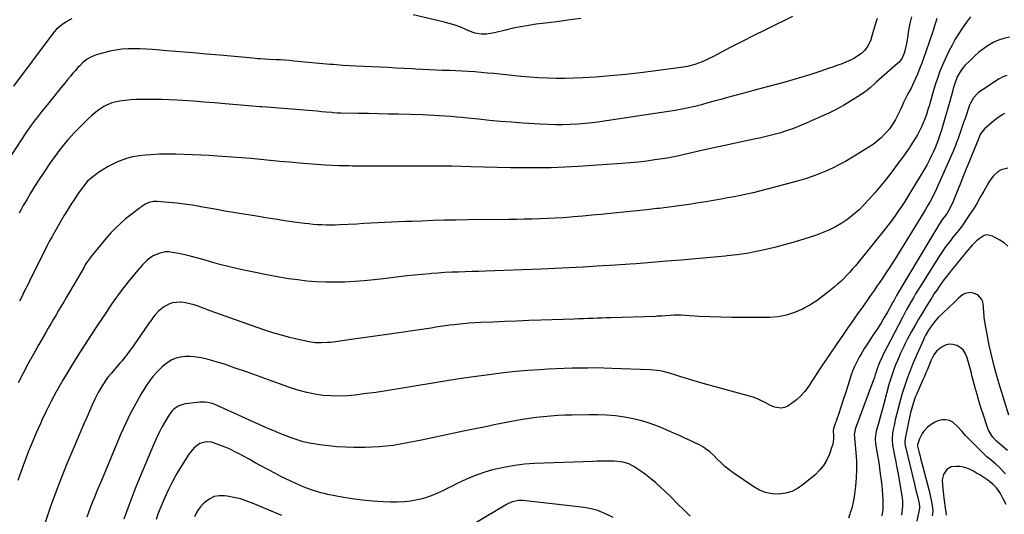
# Model space of a CAD drawing. Units: inches. Extents: x 1885234 to 1889831, y 437867 to 443274.
# Drawn here: x 1888114 to 1888813, y 440214 to 440565 of the extents above; entities that cross this region are included whole.
import ezdxf

# ---------------------------------------------------------------- set-up
doc = ezdxf.new("R2010")
doc.units = ezdxf.units.IN
doc.header["$MEASUREMENT"] = 0
doc.layers.add('7', color=7, linetype='Continuous')
doc.layers.add('8', color=7, linetype='Continuous')

msp = doc.modelspace()

# ---------------------------------------------------------------- linework, layer by layer
at = {"layer": '7', "color": 18}
for points in [[(1888151.12, 440565.06, 1852), (1888148.76, 440563.9, 1852), (1888146.49, 440562.57, 1852), (1888144.29, 440561.13, 1852), (1888142.22, 440559.51, 1852), (1888140.26, 440557.77, 1852), (1888138.48, 440555.86, 1852), (1888136.81, 440553.82, 1852), (1888109.57, 440517.3, 1852)], [(1888788.88, 440566.6, 1842), (1888786.05, 440562.73, 1842), (1888783.28, 440558.83, 1842), (1888780.66, 440554.83, 1842), (1888778.17, 440550.75, 1842), (1888775.88, 440546.56, 1842), (1888773.73, 440542.29, 1842), (1888770.98, 440536.49, 1842), (1888769.08, 440532.24, 1842), (1888767.3, 440527.93, 1842), (1888765.72, 440523.55, 1842), (1888764.26, 440519.13, 1842), (1888762.61, 440513.69, 1842), (1888762.08, 440511.94, 1842), (1888761.07, 440508.44, 1842), (1888760.59, 440506.68, 1842), (1888759.58, 440503.17, 1842), (1888759.05, 440501.43, 1842), (1888757.66, 440497.18, 1842), (1888756.61, 440494.24, 1842), (1888755.48, 440491.33, 1842), (1888754.21, 440488.49, 1842), (1888752.85, 440485.68, 1842), (1888751.37, 440482.93, 1842), (1888749.82, 440480.22, 1842), (1888748.16, 440477.58, 1842), (1888746.42, 440474.98, 1842), (1888745.34, 440473.43, 1842), (1888742.99, 440470.1, 1842), (1888740.62, 440466.79, 1842), (1888738.22, 440463.5, 1842), (1888735.79, 440460.23, 1842), (1888731.66, 440454.7, 1842), (1888728.24, 440450.27, 1842), (1888724.73, 440445.91, 1842), (1888721.09, 440441.66, 1842), (1888717.36, 440437.48, 1842), (1888713.55, 440433.32, 1842), (1888709.89, 440429.65, 1842), (1888706.05, 440426.2, 1842), (1888701.94, 440423.07, 1842), (1888697.65, 440420.15, 1842), (1888693.15, 440417.58, 1842), (1888688.53, 440415.23, 1842), (1888683.76, 440413.24, 1842), (1888678.88, 440411.48, 1842), (1888671.28, 440409.05, 1842), (1888664.52, 440406.98, 1842), (1888657.73, 440405.01, 1842), (1888650.9, 440403.2, 1842), (1888644.04, 440401.5, 1842), (1888637.14, 440400.02, 1842), (1888630.2, 440398.72, 1842), (1888623.22, 440397.71, 1842), (1888616.21, 440396.89, 1842), (1888614.75, 440396.75, 1842), (1888606.98, 440396.01, 1842), (1888599.21, 440395.31, 1842), (1888591.43, 440394.64, 1842), (1888583.66, 440393.99, 1842), (1888573.38, 440393.17, 1842), (1888570.68, 440392.95, 1842), (1888567.98, 440392.72, 1842), (1888565.28, 440392.49, 1842), (1888562.58, 440392.25, 1842), (1888559.88, 440392.01, 1842), (1888557.18, 440391.79, 1842), (1888554.47, 440391.59, 1842), (1888551.77, 440391.39, 1842), (1888547.13, 440391.08, 1842), (1888543.79, 440390.86, 1842), (1888540.44, 440390.64, 1842), (1888537.09, 440390.42, 1842), (1888523.96, 440389.59, 1842), (1888514.05, 440389.01, 1842), (1888504.13, 440388.47, 1842), (1888494.21, 440388.01, 1842), (1888484.29, 440387.6, 1842), (1888444.76, 440386.13, 1842), (1888439.96, 440385.96, 1842), (1888435.16, 440385.79, 1842), (1888430.36, 440385.63, 1842), (1888425.56, 440385.48, 1842), (1888420.76, 440385.29, 1842), (1888415.96, 440385.06, 1842), (1888411.17, 440384.76, 1842), (1888406.38, 440384.4, 1842), (1888405.12, 440384.3, 1842), (1888399.71, 440383.83, 1842), (1888394.3, 440383.31, 1842), (1888388.9, 440382.72, 1842), (1888383.5, 440382.09, 1842), (1888372.42, 440380.71, 1842), (1888365.57, 440379.94, 1842), (1888358.7, 440379.28, 1842), (1888351.82, 440378.78, 1842), (1888344.93, 440378.39, 1842), (1888344.36, 440378.36, 1842), (1888337.75, 440378.21, 1842), (1888331.15, 440378.24, 1842), (1888324.56, 440378.56, 1842), (1888317.98, 440379.08, 1842), (1888311.41, 440379.83, 1842), (1888304.86, 440380.71, 1842), (1888298.34, 440381.78, 1842), (1888291.84, 440382.97, 1842), (1888276.63, 440386, 1842), (1888269.76, 440387.46, 1842), (1888262.94, 440389.06, 1842), (1888256.16, 440390.85, 1842), (1888249.41, 440392.77, 1842), (1888244.97, 440394.11, 1842), (1888240.45, 440395.39, 1842), (1888235.91, 440396.58, 1842), (1888231.33, 440397.64, 1842), (1888226.74, 440398.61, 1842), (1888222.44, 440399.45, 1842), (1888219.99, 440399.72, 1842), (1888217.56, 440399.73, 1842), (1888212.77, 440398.73, 1842), (1888208.29, 440396.63, 1842), (1888204.6, 440393.82, 1842), (1888201.26, 440390.5, 1842), (1888199.66, 440388.76, 1842), (1888198.11, 440386.98, 1842), (1888194.38, 440382.55, 1842), (1888191.05, 440378.49, 1842), (1888187.8, 440374.37, 1842), (1888184.66, 440370.16, 1842), (1888181.59, 440365.89, 1842), (1888181.45, 440365.69, 1842), (1888178.39, 440361.26, 1842), (1888175.36, 440356.81, 1842), (1888172.37, 440352.34, 1842), (1888169.4, 440347.84, 1842), (1888159.13, 440332.1, 1842), (1888155.32, 440326.16, 1842), (1888151.57, 440320.19, 1842), (1888147.92, 440314.16, 1842), (1888144.33, 440308.1, 1842), (1888143.79, 440307.18, 1842), (1888140.07, 440300.58, 1842), (1888136.48, 440293.92, 1842), (1888133.07, 440287.16, 1842), (1888129.79, 440280.33, 1842), (1888128.97, 440278.56, 1842), (1888125.95, 440271.84, 1842), (1888123.05, 440265.09, 1842), (1888120.31, 440258.26, 1842), (1888117.68, 440251.39, 1842), (1888117.47, 440250.8, 1842), (1888115.09, 440244.17, 1842), (1888112.78, 440237.51, 1842)], [(1888765.08, 440565.32, 1844), (1888764.54, 440563.64, 1844), (1888763.5, 440560.27, 1844), (1888762.96, 440558.59, 1844), (1888762.41, 440556.92, 1844), (1888757.3, 440541.66, 1844), (1888755.9, 440537.66, 1844), (1888754.44, 440533.68, 1844), (1888752.88, 440529.75, 1844), (1888751.26, 440525.84, 1844), (1888749.72, 440522.26, 1844), (1888747.8, 440518.1, 1844), (1888746.76, 440516.06, 1844), (1888744.58, 440512.03, 1844), (1888743.53, 440510, 1844), (1888741.55, 440505.86, 1844), (1888740.4, 440503.31, 1844), (1888739.28, 440500.88, 1844), (1888738.13, 440498.47, 1844), (1888736.95, 440496.07, 1844), (1888735.75, 440493.69, 1844), (1888734.43, 440491.37, 1844), (1888733, 440489.14, 1844), (1888731.4, 440487.03, 1844), (1888729.68, 440485, 1844), (1888728.23, 440483.43, 1844), (1888725.59, 440480.8, 1844), (1888722.83, 440478.32, 1844), (1888719.87, 440476.09, 1844), (1888716.78, 440474.01, 1844), (1888704.61, 440466.54, 1844), (1888700.16, 440463.94, 1844), (1888695.63, 440461.46, 1844), (1888691, 440459.18, 1844), (1888686.3, 440457.04, 1844), (1888681.52, 440455.09, 1844), (1888676.68, 440453.28, 1844), (1888671.78, 440451.68, 1844), (1888666.83, 440450.21, 1844), (1888648.22, 440445.11, 1844), (1888643.74, 440443.93, 1844), (1888639.25, 440442.8, 1844), (1888634.75, 440441.75, 1844), (1888630.23, 440440.76, 1844), (1888625.69, 440439.84, 1844), (1888621.15, 440438.94, 1844), (1888616.6, 440438.1, 1844), (1888612.04, 440437.29, 1844), (1888601.12, 440435.4, 1844), (1888595.92, 440434.54, 1844), (1888590.72, 440433.72, 1844), (1888585.51, 440432.96, 1844), (1888580.29, 440432.24, 1844), (1888573.36, 440431.34, 1844), (1888571.6, 440431.11, 1844), (1888568.08, 440430.68, 1844), (1888566.32, 440430.48, 1844), (1888562.79, 440430.09, 1844), (1888561.03, 440429.9, 1844), (1888559.26, 440429.71, 1844), (1888533.21, 440427, 1844), (1888526.73, 440426.35, 1844), (1888520.24, 440425.72, 1844), (1888513.75, 440425.14, 1844), (1888507.26, 440424.59, 1844), (1888505.28, 440424.43, 1844), (1888499.78, 440424.02, 1844), (1888494.27, 440423.66, 1844), (1888488.76, 440423.4, 1844), (1888483.24, 440423.18, 1844), (1888477.72, 440423.03, 1844), (1888472.2, 440422.9, 1844), (1888466.68, 440422.81, 1844), (1888461.16, 440422.73, 1844), (1888432.05, 440422.45, 1844), (1888423.86, 440422.33, 1844), (1888415.67, 440422.17, 1844), (1888407.48, 440421.95, 1844), (1888399.29, 440421.69, 1844), (1888392.74, 440421.45, 1844), (1888387.83, 440421.26, 1844), (1888382.92, 440421.05, 1844), (1888378.01, 440420.82, 1844), (1888373.11, 440420.58, 1844), (1888368.2, 440420.32, 1844), (1888363.29, 440420.07, 1844), (1888358.39, 440419.81, 1844), (1888353.48, 440419.56, 1844), (1888341.16, 440418.93, 1844), (1888338.04, 440418.81, 1844), (1888334.92, 440418.76, 1844), (1888331.79, 440418.78, 1844), (1888328.67, 440418.87, 1844), (1888325.55, 440419.04, 1844), (1888322.43, 440419.27, 1844), (1888319.32, 440419.59, 1844), (1888316.22, 440419.97, 1844), (1888308.96, 440420.95, 1844), (1888302.24, 440421.89, 1844), (1888295.52, 440422.88, 1844), (1888288.81, 440423.92, 1844), (1888282.11, 440425.01, 1844), (1888265.55, 440427.77, 1844), (1888259.79, 440428.75, 1844), (1888254.04, 440429.75, 1844), (1888248.29, 440430.78, 1844), (1888242.55, 440431.84, 1844), (1888241.97, 440431.95, 1844), (1888236.51, 440432.88, 1844), (1888231.03, 440433.69, 1844), (1888225.54, 440434.32, 1844), (1888220.02, 440434.84, 1844), (1888211.56, 440435.49, 1844), (1888209, 440435.45, 1844), (1888205.99, 440434.76, 1844), (1888203.15, 440433.53, 1844), (1888200.53, 440431.85, 1844), (1888199.68, 440431.24, 1844), (1888198.84, 440430.63, 1844), (1888192.85, 440426.13, 1844), (1888189.11, 440423.15, 1844), (1888185.51, 440420.03, 1844), (1888182.11, 440416.69, 1844), (1888178.84, 440413.21, 1844), (1888174.31, 440408.1, 1844), (1888171.34, 440404.66, 1844), (1888169.89, 440402.92, 1844), (1888167.78, 440400.34, 1844), (1888166.7, 440398.98, 1844), (1888164.57, 440396.22, 1844), (1888163.54, 440394.82, 1844), (1888161.56, 440391.95, 1844), (1888160.63, 440390.48, 1844), (1888159.73, 440388.99, 1844), (1888147.23, 440367.57, 1844), (1888145.39, 440364.44, 1844), (1888143.56, 440361.3, 1844), (1888141.72, 440358.17, 1844), (1888139.87, 440355.05, 1844), (1888138.03, 440351.92, 1844), (1888136.2, 440348.78, 1844), (1888134.38, 440345.64, 1844), (1888132.57, 440342.49, 1844), (1888127.73, 440334.04, 1844), (1888123.92, 440327.29, 1844), (1888120.17, 440320.51, 1844), (1888116.51, 440313.68, 1844), (1888112.91, 440306.82, 1844)], [(1888722.72, 440565.42, 1848), (1888722.12, 440563.35, 1848), (1888721.19, 440560.19, 1848), (1888720.25, 440557.04, 1848), (1888719.29, 440553.89, 1848), (1888718.2, 440550.33, 1848), (1888717.06, 440547.56, 1848), (1888715.62, 440544.98, 1848), (1888713.75, 440542.71, 1848), (1888711.58, 440540.63, 1848), (1888709.11, 440538.83, 1848), (1888706.54, 440537.2, 1848), (1888703.84, 440535.8, 1848), (1888701.05, 440534.56, 1848), (1888697.8, 440533.31, 1848), (1888694.8, 440532.19, 1848), (1888691.78, 440531.11, 1848), (1888688.75, 440530.06, 1848), (1888682.13, 440527.81, 1848), (1888675.76, 440525.72, 1848), (1888669.37, 440523.72, 1848), (1888662.94, 440521.83, 1848), (1888656.49, 440520.03, 1848), (1888644.64, 440516.85, 1848), (1888637.63, 440514.96, 1848), (1888630.61, 440513.07, 1848), (1888623.6, 440511.16, 1848), (1888616.59, 440509.24, 1848), (1888611.75, 440507.92, 1848), (1888607.15, 440506.67, 1848), (1888602.56, 440505.44, 1848), (1888597.95, 440504.24, 1848), (1888593.34, 440503.05, 1848), (1888588.72, 440501.95, 1848), (1888584.07, 440500.94, 1848), (1888579.4, 440500.07, 1848), (1888574.71, 440499.31, 1848), (1888525.89, 440492.09, 1848), (1888520.66, 440491.4, 1848), (1888515.42, 440490.82, 1848), (1888510.17, 440490.41, 1848), (1888504.9, 440490.11, 1848), (1888499.63, 440489.97, 1848), (1888494.35, 440489.95, 1848), (1888489.08, 440490.1, 1848), (1888483.82, 440490.35, 1848), (1888471.16, 440491.18, 1848), (1888463.29, 440491.74, 1848), (1888455.43, 440492.36, 1848), (1888447.58, 440493.09, 1848), (1888439.73, 440493.88, 1848), (1888432.03, 440494.7, 1848), (1888428.04, 440495.1, 1848), (1888424.04, 440495.48, 1848), (1888420.04, 440495.82, 1848), (1888416.03, 440496.13, 1848), (1888412.02, 440496.4, 1848), (1888408.01, 440496.62, 1848), (1888404, 440496.8, 1848), (1888399.99, 440496.93, 1848), (1888383.02, 440497.39, 1848), (1888375.92, 440497.58, 1848), (1888368.82, 440497.75, 1848), (1888361.71, 440497.89, 1848), (1888354.61, 440498.03, 1848), (1888341.93, 440498.25, 1848), (1888339.64, 440498.32, 1848), (1888336.59, 440498.52, 1848), (1888335.83, 440498.59, 1848), (1888331.27, 440499, 1848), (1888328.23, 440499.26, 1848), (1888325.18, 440499.53, 1848), (1888322.14, 440499.78, 1848), (1888319.09, 440500.02, 1848), (1888289.33, 440502.38, 1848), (1888285.9, 440502.66, 1848), (1888285.32, 440502.71, 1848), (1888284.75, 440502.76, 1848), (1888259.87, 440504.93, 1848), (1888252.36, 440505.55, 1848), (1888244.84, 440506.13, 1848), (1888237.33, 440506.63, 1848), (1888229.8, 440507.09, 1848), (1888225.77, 440507.32, 1848), (1888220.26, 440507.59, 1848), (1888214.75, 440507.8, 1848), (1888209.23, 440507.93, 1848), (1888203.72, 440508, 1848), (1888200.44, 440508.01, 1848), (1888196.57, 440507.92, 1848), (1888192.71, 440507.68, 1848), (1888188.88, 440507.22, 1848), (1888185.05, 440506.62, 1848), (1888181.63, 440505.98, 1848), (1888179.57, 440505.48, 1848), (1888175.64, 440503.96, 1848), (1888173.77, 440502.95, 1848), (1888170.24, 440500.56, 1848), (1888166.92, 440497.87, 1848), (1888165.05, 440496.21, 1848), (1888162.54, 440493.93, 1848), (1888160.06, 440491.62, 1848), (1888157.63, 440489.26, 1848), (1888155.22, 440486.87, 1848), (1888152.73, 440484.27, 1848), (1888150.38, 440481.74, 1848), (1888148.1, 440479.14, 1848), (1888145.86, 440476.49, 1848), (1888143, 440472.93, 1848), (1888140.67, 440469.9, 1848), (1888138.42, 440466.8, 1848), (1888136.23, 440463.66, 1848), (1888130.67, 440455.47, 1848), (1888127.64, 440450.88, 1848), (1888124.67, 440446.25, 1848), (1888121.81, 440441.54, 1848), (1888119.03, 440436.8, 1848), (1888116.63, 440432.6, 1848), (1888115.11, 440429.91, 1848), (1888113.61, 440427.21, 1848)], [(1888747.12, 440566.5, 1846), (1888745.96, 440561.83, 1846), (1888745.03, 440557.11, 1846), (1888744.17, 440551.67, 1846), (1888743.46, 440547.56, 1846), (1888742.63, 440543.48, 1846), (1888741.94, 440540.68, 1846), (1888740.38, 440537.24, 1846), (1888738.05, 440534.27, 1846), (1888737.14, 440533.38, 1846), (1888722.1, 440520.09, 1846), (1888720.73, 440518.89, 1846), (1888717.99, 440516.49, 1846), (1888715.21, 440514.13, 1846), (1888713.77, 440513.01, 1846), (1888710.76, 440510.98, 1846), (1888703.86, 440506.71, 1846), (1888698.8, 440503.72, 1846), (1888693.67, 440500.88, 1846), (1888688.42, 440498.26, 1846), (1888683.1, 440495.78, 1846), (1888672.37, 440491.04, 1846), (1888667.92, 440489.18, 1846), (1888663.42, 440487.42, 1846), (1888658.86, 440485.83, 1846), (1888654.26, 440484.35, 1846), (1888649.61, 440483.02, 1846), (1888644.94, 440481.79, 1846), (1888640.24, 440480.68, 1846), (1888635.51, 440479.67, 1846), (1888629.74, 440478.52, 1846), (1888622.11, 440476.96, 1846), (1888614.5, 440475.35, 1846), (1888606.9, 440473.67, 1846), (1888599.32, 440471.93, 1846), (1888586.08, 440468.84, 1846), (1888582.98, 440468.13, 1846), (1888579.88, 440467.42, 1846), (1888575.21, 440466.5, 1846), (1888573.64, 440466.26, 1846), (1888565.03, 440464.99, 1846), (1888559.14, 440464.19, 1846), (1888553.25, 440463.49, 1846), (1888547.34, 440462.93, 1846), (1888541.42, 440462.47, 1846), (1888510.54, 440460.4, 1846), (1888500.97, 440459.88, 1846), (1888491.4, 440459.51, 1846), (1888481.82, 440459.37, 1846), (1888472.24, 440459.38, 1846), (1888471.91, 440459.39, 1846), (1888462.49, 440459.53, 1846), (1888453.06, 440459.7, 1846), (1888443.64, 440459.91, 1846), (1888434.22, 440460.14, 1846), (1888420.71, 440460.49, 1846), (1888418.04, 440460.55, 1846), (1888415.37, 440460.6, 1846), (1888412.7, 440460.61, 1846), (1888410.02, 440460.62, 1846), (1888407.35, 440460.61, 1846), (1888404.68, 440460.61, 1846), (1888402.01, 440460.61, 1846), (1888399.33, 440460.61, 1846), (1888350.37, 440460.71, 1846), (1888347.98, 440460.73, 1846), (1888343.2, 440460.79, 1846), (1888340.81, 440460.84, 1846), (1888336.03, 440461.01, 1846), (1888331.25, 440461.32, 1846), (1888312.45, 440462.8, 1846), (1888305.6, 440463.36, 1846), (1888298.76, 440463.96, 1846), (1888291.93, 440464.61, 1846), (1888285.1, 440465.29, 1846), (1888278.26, 440465.96, 1846), (1888271.42, 440466.57, 1846), (1888264.58, 440467.1, 1846), (1888257.73, 440467.57, 1846), (1888254.45, 440467.78, 1846), (1888248.56, 440468.13, 1846), (1888242.68, 440468.45, 1846), (1888236.79, 440468.73, 1846), (1888230.9, 440468.98, 1846), (1888225.01, 440469.13, 1846), (1888219.12, 440469.16, 1846), (1888213.24, 440469.01, 1846), (1888207.35, 440468.74, 1846), (1888203.47, 440468.51, 1846), (1888198.84, 440468, 1846), (1888194.28, 440467.2, 1846), (1888189.83, 440465.94, 1846), (1888185.44, 440464.4, 1846), (1888183.59, 440463.64, 1846), (1888180.24, 440462.13, 1846), (1888176.97, 440460.46, 1846), (1888173.83, 440458.57, 1846), (1888170.78, 440456.53, 1846), (1888166.83, 440453.68, 1846), (1888164.85, 440452.15, 1846), (1888162.07, 440449.61, 1846), (1888159.66, 440446.73, 1846), (1888155.66, 440441.13, 1846), (1888152.98, 440437.28, 1846), (1888150.38, 440433.37, 1846), (1888147.89, 440429.39, 1846), (1888145.49, 440425.36, 1846), (1888137.51, 440411.55, 1846), (1888137.01, 440410.66, 1846), (1888135.05, 440407.07, 1846), (1888133.65, 440404.34, 1846), (1888123.34, 440383.77, 1846), (1888121.77, 440380.61, 1846), (1888120.2, 440377.46, 1846), (1888118.63, 440374.31, 1846), (1888117.07, 440371.15, 1846), (1888115.51, 440367.99, 1846), (1888113.95, 440364.83, 1846)], [(1888512.44, 440565.27, 1852), (1888504.71, 440564.33, 1852), (1888496.98, 440563.37, 1852), (1888489.25, 440562.38, 1852), (1888480.62, 440561.26, 1852), (1888475.17, 440560.46, 1852), (1888469.75, 440559.53, 1852), (1888464.37, 440558.41, 1852), (1888459.01, 440557.16, 1852), (1888451.08, 440555.17, 1852), (1888449.7, 440554.86, 1852), (1888446.9, 440554.42, 1852), (1888445.49, 440554.29, 1852), (1888441.66, 440554.2, 1852), (1888437.38, 440554.96, 1852), (1888435.31, 440555.7, 1852), (1888431.34, 440557.46, 1852), (1888427.28, 440559.12, 1852), (1888423.16, 440560.63, 1852), (1888418.96, 440561.9, 1852), (1888414.71, 440563.02, 1852), (1888393.41, 440567.98, 1852)], [(1888814.83, 440525, 1838), (1888811.98, 440523.95, 1838), (1888809.26, 440522.59, 1838), (1888806.65, 440521.01, 1838), (1888795.07, 440513.07, 1838), (1888793.93, 440512.19, 1838), (1888791.01, 440509.05, 1838), (1888788.92, 440505.26, 1838), (1888788.39, 440503.92, 1838), (1888785.1, 440494.36, 1838), (1888784.13, 440491.52, 1838), (1888783.15, 440488.68, 1838), (1888782.18, 440485.84, 1838), (1888781.21, 440482.99, 1838), (1888780.21, 440480.16, 1838), (1888779.16, 440477.35, 1838), (1888778.04, 440474.56, 1838), (1888776.87, 440471.8, 1838), (1888766.6, 440448.34, 1838), (1888765.38, 440445.64, 1838), (1888764.12, 440442.95, 1838), (1888762.8, 440440.3, 1838), (1888761.44, 440437.67, 1838), (1888760.03, 440435.06, 1838), (1888758.58, 440432.47, 1838), (1888757.08, 440429.92, 1838), (1888755.55, 440427.38, 1838), (1888735.48, 440394.91, 1838), (1888733.4, 440391.61, 1838), (1888731.3, 440388.33, 1838), (1888729.16, 440385.07, 1838), (1888726.65, 440381.34, 1838), (1888724.62, 440378.37, 1838), (1888722.59, 440375.4, 1838), (1888720.54, 440372.43, 1838), (1888718.49, 440369.47, 1838), (1888716.43, 440366.52, 1838), (1888714.36, 440363.57, 1838), (1888712.28, 440360.63, 1838), (1888710.18, 440357.7, 1838), (1888709.26, 440356.42, 1838), (1888706.71, 440352.85, 1838), (1888704.18, 440349.26, 1838), (1888701.68, 440345.65, 1838), (1888699.2, 440342.03, 1838), (1888683.55, 440318.96, 1838), (1888681.11, 440315.32, 1838), (1888678.7, 440311.67, 1838), (1888676.33, 440308, 1838), (1888673.94, 440304.25, 1838), (1888671.42, 440300.78, 1838), (1888668.64, 440297.56, 1838), (1888665.47, 440294.74, 1838), (1888662.04, 440292.18, 1838), (1888659.29, 440290.39, 1838), (1888656.99, 440289.36, 1838), (1888654.66, 440288.82, 1838), (1888649.84, 440289.65, 1838), (1888646.65, 440291.1, 1838), (1888643.29, 440292.81, 1838), (1888641.64, 440293.72, 1838), (1888638.28, 440295.38, 1838), (1888636.52, 440296.04, 1838), (1888634.73, 440296.6, 1838), (1888599.25, 440306.36, 1838), (1888595.25, 440307.49, 1838), (1888591.27, 440308.66, 1838), (1888587.31, 440309.9, 1838), (1888583.35, 440311.17, 1838), (1888579.91, 440312.3, 1838), (1888577.68, 440313.01, 1838), (1888575.44, 440313.67, 1838), (1888570.92, 440314.85, 1838), (1888568.64, 440315.32, 1838), (1888564.03, 440315.95, 1838), (1888561.71, 440316.1, 1838), (1888534.47, 440317.13, 1838), (1888528.8, 440317.29, 1838), (1888523.14, 440317.39, 1838), (1888517.47, 440317.38, 1838), (1888511.81, 440317.31, 1838), (1888506.14, 440317.17, 1838), (1888500.48, 440316.98, 1838), (1888494.82, 440316.73, 1838), (1888489.16, 440316.44, 1838), (1888483.26, 440316.11, 1838), (1888474.66, 440315.52, 1838), (1888466.08, 440314.8, 1838), (1888457.52, 440313.87, 1838), (1888448.97, 440312.8, 1838), (1888436.08, 440311.04, 1838), (1888425.99, 440309.59, 1838), (1888415.91, 440308.07, 1838), (1888405.85, 440306.43, 1838), (1888395.8, 440304.71, 1838), (1888393.11, 440304.23, 1838), (1888384.41, 440302.76, 1838), (1888375.69, 440301.37, 1838), (1888366.96, 440300.11, 1838), (1888358.21, 440298.95, 1838), (1888352.14, 440298.19, 1838), (1888346.41, 440297.67, 1838), (1888340.68, 440297.42, 1838), (1888334.95, 440297.56, 1838), (1888329.22, 440297.97, 1838), (1888323.53, 440298.79, 1838), (1888317.9, 440299.88, 1838), (1888312.37, 440301.37, 1838), (1888306.9, 440303.14, 1838), (1888298.53, 440306.19, 1838), (1888290.68, 440309.02, 1838), (1888282.83, 440311.82, 1838), (1888274.96, 440314.58, 1838), (1888267.08, 440317.32, 1838), (1888259.33, 440319.99, 1838), (1888255.3, 440321.29, 1838), (1888251.25, 440322.49, 1838), (1888247.15, 440323.54, 1838), (1888243.02, 440324.48, 1838), (1888241.16, 440324.87, 1838), (1888237.94, 440325.35, 1838), (1888234.72, 440325.59, 1838), (1888231.49, 440325.46, 1838), (1888228.25, 440325.08, 1838), (1888225.13, 440324.27, 1838), (1888222.17, 440323.14, 1838), (1888219.43, 440321.54, 1838), (1888216.84, 440319.62, 1838), (1888214.91, 440317.93, 1838), (1888211.64, 440314.78, 1838), (1888208.59, 440311.45, 1838), (1888205.86, 440307.85, 1838), (1888203.35, 440304.07, 1838), (1888200.02, 440298.53, 1838), (1888196.15, 440291.76, 1838), (1888192.48, 440284.9, 1838), (1888189.11, 440277.88, 1838), (1888185.95, 440270.76, 1838), (1888172.02, 440237.57, 1838), (1888170.45, 440233.8, 1838), (1888168.89, 440230.03, 1838), (1888167.36, 440226.25, 1838), (1888165.84, 440222.47, 1838), (1888165.49, 440221.59, 1838), (1888164.17, 440218.23, 1838), (1888162.88, 440214.86, 1838), (1888161.64, 440211.47, 1838)], [(1888813.11, 440498.03, 1836), (1888811.58, 440497.04, 1836), (1888808.37, 440494.83, 1836), (1888806.83, 440493.66, 1836), (1888805.31, 440492.44, 1836), (1888798.96, 440487.17, 1836), (1888796.04, 440483.53, 1836), (1888794.09, 440478.93, 1836), (1888793.15, 440476.48, 1836), (1888789.91, 440468.41, 1836), (1888787.96, 440463.57, 1836), (1888786.02, 440458.72, 1836), (1888784.07, 440453.87, 1836), (1888782.13, 440449.03, 1836), (1888776.5, 440435.01, 1836), (1888774.4, 440430.6, 1836), (1888772.38, 440427.25, 1836), (1888770.49, 440424.72, 1836), (1888768.86, 440422.65, 1836), (1888767.35, 440420.49, 1836), (1888766.88, 440419.75, 1836), (1888766.42, 440419, 1836), (1888738.2, 440371.72, 1836), (1888736.57, 440368.92, 1836), (1888734.98, 440366.09, 1836), (1888734.46, 440365.15, 1836), (1888733.93, 440364.21, 1836), (1888730.21, 440357.53, 1836), (1888727.77, 440353.28, 1836), (1888725.27, 440349.06, 1836), (1888722.67, 440344.91, 1836), (1888720, 440340.8, 1836), (1888717.81, 440337.5, 1836), (1888715.81, 440334.43, 1836), (1888713.84, 440331.34, 1836), (1888711.92, 440328.21, 1836), (1888710.04, 440325.06, 1836), (1888708.3, 440321.84, 1836), (1888706.71, 440318.56, 1836), (1888705.34, 440315.18, 1836), (1888704.11, 440311.73, 1836), (1888702.09, 440305.39, 1836), (1888700.4, 440300.12, 1836), (1888698.68, 440294.85, 1836), (1888696.94, 440289.6, 1836), (1888695.18, 440284.35, 1836), (1888691.79, 440274.37, 1836), (1888691.54, 440272.82, 1836), (1888691.73, 440268.94, 1836), (1888691.71, 440267.02, 1836), (1888691.17, 440263.25, 1836), (1888690.65, 440261.41, 1836), (1888688.86, 440256.3, 1836), (1888687.01, 440252.13, 1836), (1888684.75, 440248.25, 1836), (1888681.9, 440244.78, 1836), (1888678.64, 440241.6, 1836), (1888670.25, 440234.63, 1836), (1888666.3, 440231.96, 1836), (1888662.13, 440229.86, 1836), (1888657.64, 440228.59, 1836), (1888652.93, 440227.88, 1836), (1888648.17, 440228.11, 1836), (1888643.59, 440228.94, 1836), (1888639.26, 440230.65, 1836), (1888635.09, 440232.95, 1836), (1888620.51, 440243.04, 1836), (1888617.52, 440245.25, 1836), (1888614.64, 440247.56, 1836), (1888611.89, 440250.04, 1836), (1888609.24, 440252.64, 1836), (1888606.73, 440255.27, 1836), (1888603.97, 440257.85, 1836), (1888600.96, 440260.14, 1836), (1888599.36, 440261.16, 1836), (1888596.07, 440263.03, 1836), (1888594.37, 440263.87, 1836), (1888590.1, 440265.87, 1836), (1888586.24, 440267.65, 1836), (1888582.36, 440269.4, 1836), (1888578.47, 440271.11, 1836), (1888574.56, 440272.79, 1836), (1888567.5, 440275.79, 1836), (1888561.6, 440278.03, 1836), (1888555.61, 440279.96, 1836), (1888549.5, 440281.42, 1836), (1888543.29, 440282.58, 1836), (1888537.01, 440283.34, 1836), (1888530.72, 440283.89, 1836), (1888524.41, 440284.14, 1836), (1888518.08, 440284.19, 1836), (1888506.21, 440283.98, 1836), (1888501.11, 440283.83, 1836), (1888496.02, 440283.61, 1836), (1888490.94, 440283.26, 1836), (1888485.86, 440282.84, 1836), (1888480.8, 440282.29, 1836), (1888475.75, 440281.63, 1836), (1888470.72, 440280.82, 1836), (1888465.71, 440279.91, 1836), (1888463.28, 440279.43, 1836), (1888457.07, 440278.2, 1836), (1888450.86, 440276.96, 1836), (1888444.66, 440275.7, 1836), (1888438.45, 440274.44, 1836), (1888429.01, 440272.5, 1836), (1888422.37, 440271.12, 1836), (1888415.74, 440269.74, 1836), (1888409.11, 440268.33, 1836), (1888402.49, 440266.91, 1836), (1888399.18, 440266.2, 1836), (1888394.2, 440265.17, 1836), (1888389.21, 440264.2, 1836), (1888384.21, 440263.32, 1836), (1888379.2, 440262.5, 1836), (1888374.17, 440261.85, 1836), (1888369.12, 440261.36, 1836), (1888364.06, 440261.1, 1836), (1888358.99, 440261, 1836), (1888351.31, 440261.04, 1836), (1888345.26, 440261.19, 1836), (1888339.21, 440261.51, 1836), (1888333.19, 440262.09, 1836), (1888327.18, 440262.83, 1836), (1888324.19, 440263.27, 1836), (1888319.72, 440264.06, 1836), (1888315.3, 440265.06, 1836), (1888310.95, 440266.33, 1836), (1888306.65, 440267.8, 1836), (1888302.41, 440269.46, 1836), (1888298.19, 440271.16, 1836), (1888294, 440272.95, 1836), (1888289.84, 440274.78, 1836), (1888254.21, 440290.88, 1836), (1888252.53, 440291.56, 1836), (1888250.82, 440292.15, 1836), (1888247.28, 440292.94, 1836), (1888245.47, 440293.14, 1836), (1888241.86, 440293.17, 1836), (1888240.05, 440293.01, 1836), (1888231.74, 440291.9, 1836), (1888229.96, 440291.53, 1836), (1888226.59, 440290.27, 1836), (1888223.57, 440288.26, 1836), (1888222.24, 440287.04, 1836), (1888220.07, 440284.15, 1836), (1888217.24, 440279.36, 1836), (1888214.97, 440275.34, 1836), (1888212.82, 440271.25, 1836), (1888210.83, 440267.08, 1836), (1888208.97, 440262.86, 1836), (1888199.6, 440240.44, 1836), (1888197.3, 440234.82, 1836), (1888195.04, 440229.18, 1836), (1888192.85, 440223.51, 1836), (1888190.71, 440217.83, 1836), (1888187.9, 440210.21, 1836)], [(1888815.4, 440459.17, 1834), (1888810.71, 440458, 1834), (1888808.65, 440456.78, 1834), (1888805.03, 440453.39, 1834), (1888803.43, 440451.44, 1834), (1888802.01, 440449.36, 1834), (1888800.71, 440447.2, 1834), (1888798.36, 440442.88, 1834), (1888795.91, 440438.52, 1834), (1888793.4, 440434.21, 1834), (1888790.77, 440429.96, 1834), (1888788.07, 440425.75, 1834), (1888785.7, 440422.17, 1834), (1888784.03, 440419.74, 1834), (1888782.31, 440417.34, 1834), (1888780.51, 440415, 1834), (1888778.18, 440412.13, 1834), (1888776.55, 440410.13, 1834), (1888774.94, 440408.12, 1834), (1888773.36, 440406.08, 1834), (1888771.81, 440404.02, 1834), (1888770.3, 440401.94, 1834), (1888768.82, 440399.83, 1834), (1888767.39, 440397.68, 1834), (1888766, 440395.51, 1834), (1888753.4, 440375.43, 1834), (1888751.72, 440372.72, 1834), (1888750.06, 440369.99, 1834), (1888748.42, 440367.25, 1834), (1888746.81, 440364.5, 1834), (1888745.23, 440361.73, 1834), (1888743.68, 440358.94, 1834), (1888742.16, 440356.14, 1834), (1888740.67, 440353.32, 1834), (1888726.98, 440326.98, 1834), (1888726.19, 440325.4, 1834), (1888724.57, 440321.84, 1834), (1888723.65, 440319.44, 1834), (1888722.97, 440317.39, 1834), (1888722.75, 440316.7, 1834), (1888721.44, 440312.56, 1834), (1888720.83, 440310.74, 1834), (1888719.54, 440307.11, 1834), (1888707.23, 440273.89, 1834), (1888706.8, 440272.43, 1834), (1888706.53, 440270.16, 1834), (1888706.54, 440268.64, 1834), (1888706.6, 440267.87, 1834), (1888707.64, 440257.45, 1834), (1888708.03, 440251.47, 1834), (1888708.16, 440245.5, 1834), (1888707.9, 440239.54, 1834), (1888707.37, 440233.57, 1834), (1888706.67, 440227.88, 1834), (1888706.16, 440224.5, 1834), (1888705.51, 440221.16, 1834), (1888704.67, 440217.85, 1834), (1888703.69, 440214.58, 1834), (1888703.4, 440213.69, 1834), (1888702.4, 440210.91, 1834)], [(1888815.47, 440403.78, 1832), (1888812.83, 440406.15, 1832), (1888809.81, 440408.19, 1832), (1888804.6, 440410.92, 1832), (1888800.68, 440411.77, 1832), (1888798.77, 440411.34, 1832), (1888795.08, 440409.15, 1832), (1888793.36, 440407.73, 1832), (1888790.24, 440404.53, 1832), (1888785.74, 440399.25, 1832), (1888783.08, 440396.09, 1832), (1888780.44, 440392.92, 1832), (1888777.83, 440389.73, 1832), (1888775.24, 440386.52, 1832), (1888773.84, 440384.77, 1832), (1888771.99, 440382.4, 1832), (1888770.17, 440380.01, 1832), (1888768.41, 440377.58, 1832), (1888766.67, 440375.13, 1832), (1888764.98, 440372.64, 1832), (1888763.31, 440370.14, 1832), (1888761.68, 440367.62, 1832), (1888760.07, 440365.08, 1832), (1888757.61, 440361.14, 1832), (1888754.83, 440356.59, 1832), (1888752.11, 440352.01, 1832), (1888749.47, 440347.38, 1832), (1888746.9, 440342.72, 1832), (1888744.14, 440337.61, 1832), (1888742.87, 440335.19, 1832), (1888741.63, 440332.75, 1832), (1888740.44, 440330.29, 1832), (1888739.3, 440327.8, 1832), (1888738.01, 440324.94, 1832), (1888737.07, 440322.8, 1832), (1888735.7, 440319.57, 1832), (1888734.47, 440316.28, 1832), (1888733.05, 440312.15, 1832), (1888731.74, 440307.88, 1832), (1888731.13, 440305.73, 1832), (1888727.43, 440291.95, 1832), (1888726.49, 440288.46, 1832), (1888725.54, 440284.98, 1832), (1888724.57, 440281.49, 1832), (1888723.6, 440278.01, 1832), (1888722.32, 440273.49, 1832), (1888721.76, 440271.03, 1832), (1888721.39, 440267.27, 1832), (1888721.67, 440263.51, 1832), (1888722.56, 440258.12, 1832), (1888723.2, 440254.17, 1832), (1888723.82, 440250.21, 1832), (1888724.41, 440246.26, 1832), (1888724.97, 440242.29, 1832), (1888725.65, 440237.5, 1832), (1888726.06, 440234.1, 1832), (1888726.4, 440230.7, 1832), (1888726.62, 440227.29, 1832), (1888726.76, 440223.87, 1832), (1888726.85, 440220.15, 1832), (1888726.77, 440217.04, 1832), (1888726.1, 440212.42, 1832)], [(1888815.35, 440258.77, 1828), (1888810.72, 440262.7, 1828), (1888807.39, 440265.48, 1828), (1888804.93, 440268.21, 1828), (1888803.82, 440269.66, 1828), (1888802.03, 440272.81, 1828), (1888801.35, 440274.5, 1828), (1888797.96, 440284.63, 1828), (1888796.44, 440289.29, 1828), (1888794.99, 440293.97, 1828), (1888793.62, 440298.68, 1828), (1888792.31, 440303.4, 1828), (1888790.68, 440309.5, 1828), (1888790.24, 440311.19, 1828), (1888789.4, 440314.59, 1828), (1888789, 440316.29, 1828), (1888788.16, 440319.69, 1828), (1888787.68, 440321.37, 1828), (1888786.47, 440325.39, 1828), (1888785.3, 440327.93, 1828), (1888783.77, 440330.17, 1828), (1888781.73, 440331.93, 1828), (1888779.33, 440333.39, 1828), (1888776.54, 440334.16, 1828), (1888774.05, 440334.31, 1828), (1888771.63, 440333.72, 1828), (1888769.25, 440332.61, 1828), (1888767.19, 440331.23, 1828), (1888764.83, 440329.23, 1828), (1888762.99, 440326.75, 1828), (1888761.51, 440323.98, 1828), (1888760.87, 440322.54, 1828), (1888759.43, 440318.96, 1828), (1888758.43, 440316.43, 1828), (1888757.4, 440313.91, 1828), (1888756.34, 440311.4, 1828), (1888755.26, 440308.91, 1828), (1888750.43, 440297.99, 1828), (1888749.82, 440296.58, 1828), (1888748.23, 440292.24, 1828), (1888747.24, 440288.89, 1828), (1888746.84, 440287.3, 1828), (1888746.48, 440285.7, 1828), (1888742.65, 440267.36, 1828), (1888742.39, 440265.18, 1828), (1888742.61, 440262.26, 1828), (1888742.76, 440261.54, 1828), (1888749.19, 440234.96, 1828), (1888749.71, 440232.83, 1828), (1888750.23, 440230.7, 1828), (1888751.28, 440226.44, 1828), (1888752.31, 440222.18, 1828), (1888752.77, 440219.56, 1828), (1888752.73, 440218.23, 1828), (1888752.7, 440218.01, 1828), (1888750.97, 440208.69, 1828)], [(1888813.88, 440242.35, 1826), (1888809.55, 440246.7, 1826), (1888806.66, 440249.4, 1826), (1888803.6, 440251.9, 1826), (1888800.54, 440254.41, 1826), (1888799.08, 440255.74, 1826), (1888797.66, 440257.11, 1826), (1888791.08, 440263.75, 1826), (1888788.26, 440266.65, 1826), (1888785.47, 440269.59, 1826), (1888782.75, 440272.59, 1826), (1888780.06, 440275.62, 1826), (1888776.56, 440278.94, 1826), (1888774.2, 440280.21, 1826), (1888771.57, 440280.68, 1826), (1888768.65, 440280.6, 1826), (1888765.83, 440279.8, 1826), (1888763.18, 440278.7, 1826), (1888760.76, 440277.15, 1826), (1888758.5, 440275.29, 1826), (1888755.89, 440272.51, 1826), (1888754.64, 440270.83, 1826), (1888752.77, 440267.07, 1826), (1888751.31, 440262.82, 1826), (1888751.34, 440262.13, 1826), (1888751.38, 440261.9, 1826), (1888752.57, 440257.19, 1826), (1888753.2, 440254.72, 1826), (1888753.83, 440252.25, 1826), (1888754.47, 440249.78, 1826), (1888755.12, 440247.31, 1826), (1888759.58, 440230.31, 1826), (1888760.64, 440225.83, 1826), (1888761.09, 440223.57, 1826), (1888761.49, 440221.3, 1826), (1888762, 440218.17, 1826), (1888762.19, 440216.04, 1826), (1888762.1, 440213.9, 1826), (1888761.9, 440212.48, 1826)], [(1888590.06, 440212.26, 1834), (1888585.45, 440216.8, 1834), (1888580.83, 440221.34, 1834), (1888576.19, 440225.86, 1834), (1888571.54, 440230.37, 1834), (1888568.99, 440232.84, 1834), (1888565.53, 440236, 1834), (1888561.96, 440239.03, 1834), (1888558.23, 440241.85, 1834), (1888554.38, 440244.54, 1834), (1888550.02, 440247.41, 1834), (1888548.23, 440248.44, 1834), (1888546.38, 440249.33, 1834), (1888542.44, 440250.51, 1834), (1888540.39, 440250.86, 1834), (1888536.26, 440251.25, 1834), (1888534.18, 440251.31, 1834), (1888529.61, 440251.28, 1834), (1888526.7, 440251.23, 1834), (1888523.79, 440251.16, 1834), (1888520.88, 440251.06, 1834), (1888479.42, 440249.52, 1834), (1888472.5, 440249.05, 1834), (1888465.62, 440248.29, 1834), (1888458.8, 440247.11, 1834), (1888452.02, 440245.64, 1834), (1888449.66, 440245.05, 1834), (1888444.15, 440243.49, 1834), (1888438.73, 440241.69, 1834), (1888433.43, 440239.55, 1834), (1888428.21, 440237.19, 1834), (1888424.1, 440235.16, 1834), (1888421.01, 440233.63, 1834), (1888417.92, 440232.09, 1834), (1888414.83, 440230.56, 1834), (1888411.74, 440229.02, 1834), (1888408.61, 440227.59, 1834), (1888405.42, 440226.33, 1834), (1888402.15, 440225.29, 1834), (1888398.83, 440224.41, 1834), (1888396.24, 440223.82, 1834), (1888391.57, 440222.96, 1834), (1888386.87, 440222.35, 1834), (1888382.13, 440222.13, 1834), (1888377.38, 440222.15, 1834), (1888372.12, 440222.39, 1834), (1888364.74, 440222.89, 1834), (1888357.38, 440223.59, 1834), (1888350.05, 440224.61, 1834), (1888342.75, 440225.83, 1834), (1888332.8, 440227.71, 1834), (1888330.15, 440228.27, 1834), (1888327.51, 440228.89, 1834), (1888324.91, 440229.63, 1834), (1888322.33, 440230.43, 1834), (1888319.77, 440231.33, 1834), (1888317.23, 440232.27, 1834), (1888314.73, 440233.3, 1834), (1888312.24, 440234.38, 1834), (1888310.07, 440235.36, 1834), (1888306.53, 440237.01, 1834), (1888303.01, 440238.7, 1834), (1888299.53, 440240.46, 1834), (1888296.07, 440242.26, 1834), (1888290.29, 440245.35, 1834), (1888285.81, 440247.76, 1834), (1888281.33, 440250.18, 1834), (1888276.87, 440252.61, 1834), (1888272.42, 440255.06, 1834), (1888270.35, 440256.21, 1834), (1888266.89, 440258.01, 1834), (1888263.39, 440259.72, 1834), (1888259.81, 440261.26, 1834), (1888256.18, 440262.69, 1834), (1888252.2, 440264.16, 1834), (1888250.51, 440264.64, 1834), (1888247.09, 440264.96, 1834), (1888245.35, 440264.81, 1834), (1888242.04, 440263.77, 1834), (1888239.02, 440261.79, 1834), (1888237.68, 440260.52, 1834), (1888235.27, 440257.74, 1834), (1888234.22, 440256.23, 1834), (1888228.97, 440247.94, 1834), (1888225.67, 440242.47, 1834), (1888222.55, 440236.9, 1834), (1888219.69, 440231.2, 1834), (1888217, 440225.4, 1834), (1888213.47, 440217.28, 1834), (1888212.07, 440213.6, 1834), (1888211.03, 440209.81, 1834)], [(1888814.35, 440220.5, 1824), (1888812.51, 440224.1, 1824), (1888810.26, 440228.33, 1824), (1888809.42, 440229.75, 1824), (1888807.47, 440232.38, 1824), (1888805.15, 440234.73, 1824), (1888802.59, 440236.82, 1824), (1888801.23, 440237.77, 1824), (1888797.72, 440240.1, 1824), (1888795.55, 440241.49, 1824), (1888793.35, 440242.83, 1824), (1888791.1, 440244.09, 1824), (1888788.83, 440245.31, 1824), (1888786.49, 440246.29, 1824), (1888784.1, 440247.04, 1824), (1888781.62, 440247.41, 1824), (1888779.09, 440247.55, 1824), (1888775.34, 440247.15, 1824), (1888772.09, 440245.28, 1824), (1888769.9, 440241.89, 1824), (1888768.98, 440237.94, 1824), (1888769.11, 440234.33, 1824), (1888769.58, 440229.68, 1824), (1888770.16, 440225.05, 1824), (1888771.32, 440216.59, 1824), (1888771.46, 440215.38, 1824), (1888771.64, 440212.93, 1824)], [(1888300.16, 440212.65, 1832), (1888279.82, 440221.28, 1832), (1888275.3, 440222.99, 1832), (1888270.72, 440224.47, 1832), (1888266.03, 440225.58, 1832), (1888261.28, 440226.46, 1832), (1888259.48, 440226.72, 1832), (1888255.75, 440226.73, 1832), (1888252.22, 440226.12, 1832), (1888248.97, 440224.59, 1832), (1888245.93, 440222.43, 1832), (1888244.29, 440220.88, 1832), (1888242.39, 440218.84, 1832), (1888240.7, 440216.67, 1832), (1888239.3, 440214.29, 1832), (1888238.11, 440211.78, 1832)], [(1888535.25, 440211.23, 1832), (1888529.9, 440213.92, 1832), (1888524.4, 440216.15, 1832), (1888518.67, 440217.65, 1832), (1888512.77, 440218.69, 1832), (1888471.17, 440223.28, 1832), (1888468.16, 440223.35, 1832), (1888463.73, 440222.48, 1832), (1888459.61, 440220.61, 1832), (1888436.72, 440206.76, 1832)]]:
    msp.add_polyline3d(points, dxfattribs=at)
at = {"layer": '8', "color": 18}
for points in [[(1888662.65, 440566.79, 1850), (1888656.57, 440563.7, 1850), (1888652, 440561.52, 1850), (1888643.57, 440557.45, 1850), (1888635.18, 440553.31, 1850), (1888626.83, 440549.07, 1850), (1888618.51, 440544.77, 1850), (1888606.07, 440538.24, 1850), (1888603.59, 440537, 1850), (1888601.09, 440535.81, 1850), (1888598.55, 440534.71, 1850), (1888595.98, 440533.67, 1850), (1888593.37, 440532.76, 1850), (1888590.73, 440531.98, 1850), (1888588.04, 440531.38, 1850), (1888585.31, 440530.9, 1850), (1888565.54, 440528.16, 1850), (1888554.86, 440526.8, 1850), (1888544.16, 440525.6, 1850), (1888533.43, 440524.64, 1850), (1888522.69, 440523.84, 1850), (1888513.75, 440523.27, 1850), (1888507.47, 440522.97, 1850), (1888501.18, 440522.8, 1850), (1888494.9, 440522.82, 1850), (1888488.61, 440522.98, 1850), (1888482.32, 440523.3, 1850), (1888476.05, 440523.71, 1850), (1888469.78, 440524.24, 1850), (1888463.51, 440524.85, 1850), (1888450.69, 440526.24, 1850), (1888446.2, 440526.69, 1850), (1888441.7, 440527.1, 1850), (1888437.2, 440527.44, 1850), (1888432.7, 440527.73, 1850), (1888428.19, 440527.98, 1850), (1888423.68, 440528.2, 1850), (1888419.17, 440528.4, 1850), (1888414.66, 440528.57, 1850), (1888414.18, 440528.58, 1850), (1888409.43, 440528.77, 1850), (1888404.69, 440528.97, 1850), (1888399.94, 440529.21, 1850), (1888395.2, 440529.46, 1850), (1888392.97, 440529.59, 1850), (1888387.11, 440529.93, 1850), (1888381.25, 440530.25, 1850), (1888375.39, 440530.55, 1850), (1888369.53, 440530.84, 1850), (1888352.66, 440531.64, 1850), (1888348.08, 440531.88, 1850), (1888343.51, 440532.15, 1850), (1888338.94, 440532.46, 1850), (1888336.66, 440532.65, 1850), (1888334.38, 440532.85, 1850), (1888308.66, 440535.22, 1850), (1888305.52, 440535.49, 1850), (1888302.37, 440535.74, 1850), (1888299.22, 440535.95, 1850), (1888296.07, 440536.15, 1850), (1888291.47, 440536.41, 1850), (1888288.06, 440536.59, 1850), (1888284.65, 440536.77, 1850), (1888282.95, 440536.88, 1850), (1888279.54, 440537.16, 1850), (1888256.08, 440539.29, 1850), (1888246.69, 440540.13, 1850), (1888237.29, 440540.95, 1850), (1888227.89, 440541.75, 1850), (1888218.48, 440542.54, 1850), (1888208.38, 440543.36, 1850), (1888204.03, 440543.65, 1850), (1888199.67, 440543.83, 1850), (1888195.31, 440543.87, 1850), (1888190.95, 440543.81, 1850), (1888186.61, 440543.51, 1850), (1888182.31, 440543, 1850), (1888178.05, 440542.17, 1850), (1888173.83, 440541.12, 1850), (1888168.38, 440539.55, 1850), (1888166.7, 440538.98, 1850), (1888165.07, 440538.29, 1850), (1888162.02, 440536.5, 1850), (1888159.21, 440534.3, 1850), (1888156.64, 440531.82, 1850), (1888155.41, 440530.5, 1850), (1888153.59, 440528.52, 1850), (1888151.81, 440526.51, 1850), (1888150.06, 440524.46, 1850), (1888148.34, 440522.39, 1850), (1888146.06, 440519.58, 1850), (1888143.22, 440516.09, 1850), (1888140.39, 440512.59, 1850), (1888137.56, 440509.08, 1850), (1888134.74, 440505.57, 1850), (1888129.34, 440498.83, 1850), (1888126.48, 440495.24, 1850), (1888125.06, 440493.43, 1850), (1888122.27, 440489.79, 1850), (1888120.91, 440487.94, 1850), (1888118.32, 440484.15, 1850), (1888105.1, 440463.98, 1850)], [(1888816.65, 440552.21, 1840), (1888812.68, 440551.28, 1840), (1888808.82, 440550.03, 1840), (1888805.16, 440548.31, 1840), (1888801.62, 440546.27, 1840), (1888798.26, 440543.89, 1840), (1888795, 440541.38, 1840), (1888791.9, 440538.68, 1840), (1888788.91, 440535.85, 1840), (1888785.04, 440531.97, 1840), (1888783.78, 440530.6, 1840), (1888781.58, 440527.62, 1840), (1888779.61, 440523.98, 1840), (1888778.02, 440519.91, 1840), (1888776.78, 440515.7, 1840), (1888776.39, 440514.29, 1840), (1888774.05, 440505.75, 1840), (1888772.67, 440500.85, 1840), (1888771.26, 440495.97, 1840), (1888769.8, 440491.1, 1840), (1888768.3, 440486.24, 1840), (1888767.21, 440482.76, 1840), (1888766.17, 440479.67, 1840), (1888765.07, 440476.6, 1840), (1888763.85, 440473.57, 1840), (1888762.56, 440470.57, 1840), (1888761.17, 440467.62, 1840), (1888759.71, 440464.7, 1840), (1888758.16, 440461.84, 1840), (1888756.53, 440459, 1840), (1888746.72, 440442.54, 1840), (1888744.55, 440438.99, 1840), (1888742.34, 440435.47, 1840), (1888740.05, 440432, 1840), (1888737.71, 440428.56, 1840), (1888735.3, 440425.17, 1840), (1888732.84, 440421.82, 1840), (1888730.31, 440418.52, 1840), (1888727.73, 440415.25, 1840), (1888709.22, 440392.33, 1840), (1888707.28, 440389.98, 1840), (1888705.3, 440387.67, 1840), (1888703.26, 440385.4, 1840), (1888701.18, 440383.17, 1840), (1888699.04, 440381, 1840), (1888696.86, 440378.88, 1840), (1888694.6, 440376.83, 1840), (1888692.3, 440374.83, 1840), (1888688.74, 440371.83, 1840), (1888684.52, 440368.52, 1840), (1888680.19, 440365.38, 1840), (1888675.66, 440362.52, 1840), (1888671.01, 440359.85, 1840), (1888669.64, 440359.12, 1840), (1888664.1, 440356.66, 1840), (1888658.42, 440354.78, 1840), (1888652.52, 440353.74, 1840), (1888646.48, 440353.26, 1840), (1888627.28, 440353.18, 1840), (1888619.57, 440353.22, 1840), (1888611.87, 440353.36, 1840), (1888604.17, 440353.65, 1840), (1888596.47, 440354.04, 1840), (1888586.24, 440354.67, 1840), (1888583.66, 440354.78, 1840), (1888581.07, 440354.82, 1840), (1888578.49, 440354.77, 1840), (1888575.91, 440354.66, 1840), (1888572.55, 440354.45, 1840), (1888569.84, 440354.27, 1840), (1888567.13, 440354.09, 1840), (1888566.22, 440354.05, 1840), (1888565.32, 440354.02, 1840), (1888533.93, 440353.05, 1840), (1888530.64, 440352.95, 1840), (1888527.36, 440352.83, 1840), (1888524.08, 440352.71, 1840), (1888520.8, 440352.58, 1840), (1888517.52, 440352.45, 1840), (1888514.24, 440352.33, 1840), (1888510.96, 440352.21, 1840), (1888507.67, 440352.09, 1840), (1888483.91, 440351.29, 1840), (1888475.41, 440350.99, 1840), (1888466.91, 440350.68, 1840), (1888458.42, 440350.35, 1840), (1888449.92, 440350.02, 1840), (1888441.44, 440349.67, 1840), (1888437.19, 440349.45, 1840), (1888432.95, 440349.16, 1840), (1888428.71, 440348.78, 1840), (1888424.48, 440348.34, 1840), (1888422.67, 440348.13, 1840), (1888419.35, 440347.72, 1840), (1888416.04, 440347.27, 1840), (1888412.73, 440346.78, 1840), (1888409.43, 440346.25, 1840), (1888406.12, 440345.71, 1840), (1888402.82, 440345.18, 1840), (1888399.51, 440344.67, 1840), (1888396.2, 440344.18, 1840), (1888383.25, 440342.29, 1840), (1888374.81, 440341.07, 1840), (1888366.36, 440339.87, 1840), (1888357.91, 440338.69, 1840), (1888349.46, 440337.53, 1840), (1888336.85, 440335.81, 1840), (1888334.7, 440335.56, 1840), (1888332.54, 440335.36, 1840), (1888328.22, 440335.17, 1840), (1888323.92, 440335.35, 1840), (1888319.66, 440336.01, 1840), (1888311.79, 440337.71, 1840), (1888305.77, 440339.12, 1840), (1888299.79, 440340.67, 1840), (1888293.87, 440342.44, 1840), (1888287.99, 440344.34, 1840), (1888278.52, 440347.6, 1840), (1888271.21, 440350.14, 1840), (1888263.91, 440352.72, 1840), (1888256.64, 440355.36, 1840), (1888249.37, 440358.03, 1840), (1888240.79, 440361.23, 1840), (1888237.8, 440362.21, 1840), (1888234.77, 440363.02, 1840), (1888231.69, 440363.58, 1840), (1888228.58, 440363.98, 1840), (1888228.22, 440364.01, 1840), (1888225.33, 440363.96, 1840), (1888222.53, 440363.55, 1840), (1888219.87, 440362.58, 1840), (1888217.3, 440361.25, 1840), (1888215.3, 440359.93, 1840), (1888212.53, 440357.74, 1840), (1888210.18, 440355.12, 1840), (1888209.12, 440353.69, 1840), (1888207.04, 440350.8, 1840), (1888206.01, 440349.35, 1840), (1888194.56, 440332.85, 1840), (1888193.46, 440331.3, 1840), (1888192.35, 440329.76, 1840), (1888190.04, 440326.75, 1840), (1888188.86, 440325.26, 1840), (1888186.45, 440322.32, 1840), (1888185.23, 440320.86, 1840), (1888178.89, 440313.38, 1840), (1888177.19, 440311.28, 1840), (1888175.54, 440309.15, 1840), (1888173.99, 440306.94, 1840), (1888172.5, 440304.69, 1840), (1888171.1, 440302.39, 1840), (1888169.77, 440300.04, 1840), (1888168.55, 440297.64, 1840), (1888167.39, 440295.2, 1840), (1888165.6, 440291.22, 1840), (1888163.62, 440286.76, 1840), (1888161.65, 440282.29, 1840), (1888159.7, 440277.81, 1840), (1888157.77, 440273.33, 1840), (1888151.77, 440259.29, 1840), (1888147.61, 440249.33, 1840), (1888143.57, 440239.32, 1840), (1888139.71, 440229.25, 1840), (1888135.98, 440219.12, 1840), (1888135.2, 440216.97, 1840), (1888132.04, 440207.85, 1840)], [(1888816.26, 440283.94, 1830), (1888810.16, 440303.69, 1830), (1888808.67, 440308.63, 1830), (1888807.24, 440313.59, 1830), (1888805.9, 440318.57, 1830), (1888804.61, 440323.57, 1830), (1888803.41, 440328.59, 1830), (1888802.3, 440333.62, 1830), (1888801.29, 440338.68, 1830), (1888800.36, 440343.76, 1830), (1888798.78, 440352.99, 1830), (1888798.63, 440354, 1830), (1888798.43, 440357.07, 1830), (1888798.26, 440360.14, 1830), (1888798.13, 440361.15, 1830), (1888797.7, 440363.99, 1830), (1888796.97, 440366.1, 1830), (1888794.24, 440369.22, 1830), (1888790.91, 440370.59, 1830), (1888788.92, 440370.86, 1830), (1888785.18, 440370.16, 1830), (1888783.42, 440369.19, 1830), (1888780.5, 440366.94, 1830), (1888777.69, 440364.04, 1830), (1888769.51, 440356.64, 1830), (1888766.03, 440353.2, 1830), (1888764.41, 440351.36, 1830), (1888761.76, 440348.05, 1830), (1888759.12, 440344.22, 1830), (1888756.9, 440340.12, 1830), (1888756.22, 440338.72, 1830), (1888755.57, 440337.31, 1830), (1888750.99, 440327.01, 1830), (1888750.2, 440325.22, 1830), (1888748.64, 440321.61, 1830), (1888747.87, 440319.81, 1830), (1888746.39, 440316.17, 1830), (1888744.99, 440312.5, 1830), (1888743.76, 440309.2, 1830), (1888742.53, 440305.7, 1830), (1888741.36, 440302.16, 1830), (1888740.31, 440298.6, 1830), (1888739.33, 440295.01, 1830), (1888735.62, 440280.58, 1830), (1888734.7, 440276.68, 1830), (1888734.31, 440274.73, 1830), (1888733.69, 440271.28, 1830), (1888733.35, 440266.32, 1830), (1888733.71, 440262.6, 1830), (1888733.92, 440261.37, 1830), (1888735.15, 440255.18, 1830), (1888735.99, 440250.86, 1830), (1888736.81, 440246.53, 1830), (1888737.59, 440242.2, 1830), (1888738.35, 440237.86, 1830), (1888740.27, 440226.57, 1830), (1888740.45, 440225.37, 1830), (1888740.69, 440222.94, 1830), (1888740.73, 440219.28, 1830), (1888740.27, 440215.08, 1830), (1888739.96, 440213, 1830)]]:
    msp.add_polyline3d(points, dxfattribs=at)

doc.saveas('drawing.dxf')
